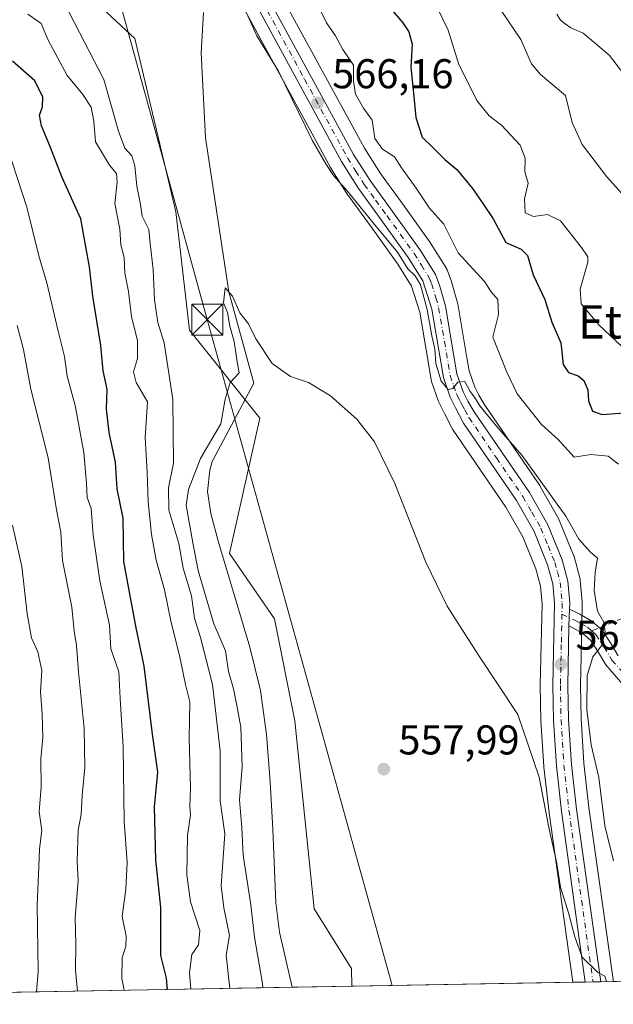
# Model space of a CAD drawing. Units: metres. Extents: x 620646 to 624086, y 4754940 to 4757314.
# Drawn here: x 620851 to 620994, y 4754940 to 4755177 of the extents above; entities that cross this region are included whole.
import ezdxf
from ezdxf.enums import TextEntityAlignment as Align

# ---------------------------------------------------------------- set-up
doc = ezdxf.new("R2010")
doc.units = ezdxf.units.M
doc.header["$MEASUREMENT"] = 0
doc.linetypes.add('DGN Style 3', pattern=[2.307223458686699, 1.648016756204785, -0.6592067024819142])
doc.linetypes.add('DGN Style 4', pattern=[2.6384748266838614, 1.318413404963828, -0.6592067024819142, 0.001648016756204785, -0.6592067024819142])
for name, color, linetype, lineweight in [('Arbolado forestal CxS', 92, 'Continuous', 0), ('Camino Cxs', 7, 'Continuous', 0), ('Camino eje', 30, 'DGN Style 4', 13), ('Carretera de calzada única Cxs', 7, 'Continuous', 13), ('Carretera de calzada única eje', 7, 'DGN Style 4', 0), ('Comarca CxS', 21, 'Continuous', 0), ('Comunidad Autónoma CxS', 142, 'Continuous', 0), ('Corriente natural lineal', 142, 'Continuous', 13), ('Corriente natural lineal oculto', 9, 'DGN Style 4', 13), ('Curva de nivel maestra', 30, 'Continuous', 30), ('Curva de nivel normal', 30, 'Continuous', 0), ('Municipio CxS', 4, 'Continuous', 0), ('Núcleo urbano CxS', 7, 'Continuous', 0), ('Prado CxS', 92, 'Continuous', 0), ('Provincia CxS', 1, 'Continuous', 0), ('Punto de cota en terreno', 7, 'Continuous', 0), ('Rótulo de punto de cota en terreno', 7, 'Continuous', 0), ('Senda', 7, 'DGN Style 3', 0), ('Senda no paivmentada conexión', 7, 'DGN Style 3', 0), ('Suelo desnudo CxS', 253, 'Continuous', 0), ('Tendido', 6, 'Continuous', 0), ('Texto cartográfico', 7, 'Continuous', 0), ('Torre de tendido puntual', 7, 'Continuous', 0)]:
    doc.layers.add(name, color=color, linetype=linetype, lineweight=lineweight)
doc.styles.add('Style-Arial', font='txt')

# ---------------------------------------------------------------- blocks, each defined once
blk = doc.blocks.new('5PATER')
at = {"layer": 'Suelo desnudo CxS', "linetype": 'Continuous', "lineweight": 0}
h = blk.add_hatch(color=51, dxfattribs=at)
edge = h.paths.add_edge_path()
edge.add_ellipse((0, 0), major_axis=(-0.1095731443231308, -0.1110710700762829), ratio=0.9994222409660322, start_angle=0, end_angle=360)
blk = doc.blocks.new('5TTEND')
at = {"layer": 'Corriente natural lineal oculto', "color": 7, "linetype": 'Continuous', "lineweight": 0}
for p, q in [((-0.375, 0.3754), (0.375, -0.3746)), ((0.3720000000000001, 0.3784000000000001), (-0.3720000000000001, -0.3776))]:
    blk.add_line(p, q, dxfattribs=at)
at = {"layer": 'Corriente natural lineal oculto', "color": 7, "linetype": 'Continuous', "lineweight": 0, "flags": 128}
blk.add_lwpolyline([(-0.375, -0.3746), (0.375, -0.3746), (0.375, 0.3754), (-0.375, 0.3754), (-0.3720000000000001, -0.3776)], dxfattribs=at)

msp = doc.modelspace()

# ---------------------------------------------------------------- linework, layer by layer
at = {"layer": 'Arbolado forestal CxS', "color": 92, "linetype": 'Continuous', "lineweight": 0, "extrusion": (0.4558802528953762, 0.008128305139390628, 0.8900040031795412), "elevation": 322208.7575495673, "flags": 128}
msp.add_lwpolyline([(4743119.448530319, -627719.7264330327), (4743119.448530319, -627631.7341937823)], dxfattribs=at)
at = {"layer": 'Arbolado forestal CxS', "color": 92, "linetype": 'Continuous', "lineweight": 0, "extrusion": (-0.06627041903063507, -0.001181498789486158, 0.9978010000105806), "elevation": -46211.03664705381, "flags": 128}
msp.add_lwpolyline([(-4743120.480967915, 704077.8193287359), (-4743120.480967915, 704063.4094568932)], dxfattribs=at)
at = {"layer": 'Arbolado forestal CxS', "color": 92, "linetype": 'Continuous', "lineweight": 0}
for points in [[(620680.164, 4755309.535399999, 571.3555999999953), (620713.5000999998, 4755306.5483, 569.726999999999), (620741.0223000003, 4755292.688100001, 569.2638000000006), (620760.8082999998, 4755282.889900001, 568.3411000000051), (620822.4867000004, 4755267.485300001, 565.5803000000016), (620845.2877000002, 4755261.482899999, 564.7978000000003), (620850.7566999998, 4755232.016100001, 564.1803000000073), (620849.9064999997, 4755215.481899999, 565.501099999994), (620854.2969000004, 4755199.5209, 565.9787999999971), (620862.1818000004, 4755188.254899999, 563.8175999999949), (620879.0773, 4755172.481699999, 562.2844000000041), (620888.9823000003, 4755130.755700001, 561.1875), (620892.2556999996, 4755102.2609, 561.2862000000023), (620909.1508999999, 4755081.117699999, 559.4504000000015), (620901.9013999999, 4755048.528899999, 558.881899999993), (620912.7257000003, 4755032.822899999, 558.8598000000056), (620917.5672000004, 4755008.288899999, 558.4964999999938), (620922.2613000004, 4754963.062700001, 557.8071000000054), (620931.2027000004, 4754948.753900001, 557.6542000000045), (620931.3071, 4754944.472300001, 557.5283999999956)], [(620862.1818000004, 4755188.254899999, 563.8175999999949), (620879.0773, 4755172.481699999, 562.2844000000041), (620888.9823000003, 4755130.755700001, 561.1875), (620892.2556999996, 4755102.2609, 561.2862000000023), (620909.1508999999, 4755081.117699999, 559.4504000000015), (620901.9013999999, 4755048.528899999, 558.881899999993), (620912.7257000003, 4755032.822899999, 558.8598000000056), (620917.5672000004, 4755008.288899999, 558.4964999999938), (620922.2613000004, 4754963.062700001, 557.8071000000054), (620931.2027000004, 4754948.753900001, 557.6542000000045), (620931.3071, 4754944.472200001, 557.5283999999956), (620819.4512999998, 4754942.477700001, 602.5565999999963)], [(621186.7955, 4754949.0277, 610.5397999999988), (620994.1799999997, 4754945.5932, 561.303700000004), (620994.1333, 4754945.939900001, 561.311799999996), (620994.1243000003, 4754945.981500001, 561.3104000000021), (620994.1155000003, 4754946.060900001, 561.3133999999991), (620988.3066999996, 4754987.426100001, 562.6607999999978), (620987.1095000004, 4754998.0919, 562.8819999999978), (620986.4384000005, 4755008.753699999, 563.8684000000068), (620986.2807, 4755016.8267, 563.8559999999999), (620986.5893999999, 4755031.024, 563.3997999999992), (620986.6287000002, 4755032.784800001, 563.4593000000023), (620986.6794999996, 4755035.047900001, 563.5099999999948), (620986.7099000001, 4755036.651500001, 563.5448999999935), (620986.6974999999, 4755036.9549, 563.5494999999937), (620986.2175000003, 4755042.175000001, 563.9771999999939), (620986.1845000006, 4755042.4211, 563.9968999999984), (620986.1266999999, 4755042.6809, 564.0176999999967), (620984.7467, 4755047.800899999, 564.3414000000049), (620984.6690999996, 4755048.0461, 564.3576999999932), (620984.6287000002, 4755048.1513, 564.3628000000026), (620981.1886999998, 4755056.601299999, 564.8337000000029), (620981.0175000001, 4755056.9539, 564.8497000000061), (620980.0433, 4755058.665899999, 564.8916999999929), (620976.6029000003, 4755064.7119, 565.013300000006), (620976.4770999998, 4755064.912699999, 565.0405000000028), (620963.2768999999, 4755084.229499999, 566.2908000000025), (620961.8191999998, 4755086.659499999, 566.4075000000012), (620960.8404999999, 4755088.599300001, 566.4250999999931), (620959.4968999998, 4755092.503500001, 566.3726000000024), (620958.9719000002, 4755095.605699999, 566.1606999999931), (620956.7763, 4755108.580900001, 566.3215999999958), (620956.7105, 4755108.8737, 566.345100000006), (620955.3705000002, 4755113.693800001, 566.6569000000018), (620955.2991000004, 4755113.916099999, 566.6784999999945), (620955.2731, 4755113.985300001, 566.6833999999944), (620954.1831, 4755116.7653, 566.7274000000034), (620953.9880999997, 4755117.170100001, 566.692200000005), (620953.9386999998, 4755117.253000001, 566.6790999999939), (620950.2187000001, 4755123.242900001, 567.0509000000021), (620950.1096999999, 4755123.406199999, 567.0706000000064), (620943.5301999999, 4755132.599300001, 567.6117999999988), (620938.1445000004, 4755139.9553, 567.6276000000071), (620934.3004999999, 4755146.086100001, 567.6668000000063), (620913.7342999997, 4755183.8257, 567.5062999999936)], [(620913.7342999997, 4755183.8257, 567.5062999999936), (620934.3004999999, 4755146.086100001, 567.6668000000063), (620938.1445000004, 4755139.9553, 567.6276000000071), (620943.5301999999, 4755132.599300001, 567.6117999999988), (620950.1096999999, 4755123.406199999, 567.0706000000064), (620950.2187000001, 4755123.242900001, 567.0509000000021), (620953.9386999998, 4755117.253000001, 566.6790999999939), (620953.9880999997, 4755117.170100001, 566.692200000005), (620954.1831, 4755116.7653, 566.7274000000034), (620955.2731, 4755113.985300001, 566.6833999999944), (620955.2991000004, 4755113.916099999, 566.6784999999945), (620955.3705000002, 4755113.693800001, 566.6569000000018), (620956.7105, 4755108.8737, 566.345100000006), (620956.7763, 4755108.580900001, 566.3215999999958), (620958.9719000002, 4755095.605699999, 566.1606999999931), (620959.4968999998, 4755092.503500001, 566.3726000000024), (620960.8404999999, 4755088.599300001, 566.4250999999931), (620961.8191999998, 4755086.659499999, 566.4075000000012), (620963.2768999999, 4755084.229499999, 566.2908000000025), (620976.4770999998, 4755064.912699999, 565.0405000000028), (620976.6029000003, 4755064.7119, 565.013300000006), (620980.0433, 4755058.665899999, 564.8916999999929), (620981.0175000001, 4755056.9539, 564.8497000000061), (620981.1886999998, 4755056.601299999, 564.8337000000029), (620984.6287000002, 4755048.1513, 564.3628000000026), (620984.6690999996, 4755048.0461, 564.3576999999932), (620984.7467, 4755047.800899999, 564.3414000000049), (620986.1266999999, 4755042.6809, 564.0176999999967), (620986.1845000006, 4755042.4211, 563.9968999999984), (620986.2175000003, 4755042.175000001, 563.9771999999939), (620986.6974999999, 4755036.9549, 563.5494999999937), (620986.7099000001, 4755036.651500001, 563.5448999999935), (620986.6794999996, 4755035.047900001, 563.5099999999948), (620986.6287000002, 4755032.784800001, 563.4593000000023), (620986.5893999999, 4755031.024, 563.3997999999992), (620986.2807, 4755016.8267, 563.8559999999999), (620986.4384000005, 4755008.753699999, 563.8684000000068), (620987.1095000004, 4754998.0919, 562.8819999999978), (620988.3066999996, 4754987.426100001, 562.6607999999978), (620994.1155000003, 4754946.060900001, 561.3133999999991), (620994.1243000003, 4754945.981500001, 561.3104000000021), (620994.1333, 4754945.939900001, 561.311799999996), (620994.1799999997, 4754945.593400001, 561.303700000004)]]:
    msp.add_polyline3d(points, dxfattribs=at)
at = {"layer": 'Camino Cxs', "color": 7, "linetype": 'Continuous', "lineweight": 0, "extrusion": (-0.01901790778637786, -0.5851663938562865, 0.810690206357927), "elevation": -2793835.181012536, "flags": 128}
msp.add_lwpolyline([(466198.8621922358, 3869512.076258903), (466198.8621922358, 3869507.139586533)], dxfattribs=at)
at = {"layer": 'Camino Cxs', "color": 7, "linetype": 'Continuous', "lineweight": 0}
for points in [[(620997.5401, 4755015.880100001, 573.7453999999998), (620992.3601000002, 4755021.8101, 568.4241000000038), (620990.3800999997, 4755025.130100001, 568.3559999999999), (620988.7100999998, 4755027.690099999, 567.1208000000044), (620986.8701, 4755029.300100001, 567.4410000000062), (620984.4200999998, 4755030.700099999, 566.7526000000071), (620983.5201000003, 4755031.130100001, 566.2402000000002), (620983.6501000002, 4755035.130100001, 569.1304999999993), (620986.1300999997, 4755033.960100001, 571.210500000001), (620989.0201000003, 4755032.300100001, 571.9550000000017), (620990.8501000004, 4755030.690099999, 571.4121000000014), (620991.5000999998, 4755030.120100001, 571.3647000000057), (620993.4901000002, 4755027.0701, 571.0446999999986), (620995.3400999998, 4755023.970100001, 572.6539000000049)], [(620983.6501000002, 4755035.130100001, 569.1304999999993), (620986.1300999997, 4755033.960100001, 571.210500000001), (620989.0201000003, 4755032.300100001, 571.9550000000017), (620990.8501000004, 4755030.690099999, 571.4121000000014), (620991.5000999998, 4755030.120100001, 571.3647000000057), (620993.4901000002, 4755027.0701, 571.0446999999986), (620995.3400999998, 4755023.970100001, 572.6539000000049)], [(620997.5401, 4755015.880100001, 573.7453999999998), (620992.3601000002, 4755021.8101, 568.4241000000038), (620990.3800999997, 4755025.130100001, 568.3559999999999), (620988.7100999998, 4755027.690099999, 567.1208000000044), (620986.8701, 4755029.300100001, 567.4410000000062), (620984.4200999998, 4755030.700099999, 566.7526000000071), (620983.5201000003, 4755031.130100001, 566.2402000000002)]]:
    msp.add_polyline3d(points, dxfattribs=at)
at = {"layer": 'Camino eje', "color": 30, "linetype": 'DGN Style 4', "lineweight": 13}
for points in [[(620981.8164999997, 4755033.9661, 566.4839999999967), (620985.0500999996, 4755032.4375, 568.8018000000011), (620986.5000999998, 4755031.630100001, 569.5632000000041), (620987.9451000001, 4755030.800100001, 569.8657999999997), (620988.9473000001, 4755029.9187, 569.5510000000068)], [(620988.9473000001, 4755029.9187, 569.5510000000068), (620989.9424999999, 4755029.047499999, 569.4196999999986), (620991.1001000004, 4755027.380100001, 569.0543999999937), (620991.9351000005, 4755026.100099999, 569.404999999999), (620993.8501000004, 4755022.890100001, 570.4695999999967), (620998.9401000004, 4755017.065099999, 575.4223999999958)]]:
    msp.add_polyline3d(points, dxfattribs=at)
at = {"layer": 'Carretera de calzada única Cxs', "color": 7, "linetype": 'Continuous', "lineweight": 13, "extrusion": (-0.01901790778637786, -0.5851663938562865, 0.810690206357927), "elevation": -2793835.181012536, "flags": 128}
msp.add_lwpolyline([(466198.8621922358, 3869512.076258903), (466198.8621922358, 3869507.139586533)], dxfattribs=at)
at = {"layer": 'Carretera de calzada única Cxs', "color": 7, "linetype": 'Continuous', "lineweight": 13, "extrusion": (-0.7106714574952694, -0.01266463772017408, 0.7034100414786287), "elevation": -501143.4610725469, "flags": 128}
msp.add_lwpolyline([(-4743125.972274739, 496738.0240225755), (-4743125.972274739, 496732.7340913992)], dxfattribs=at)
at = {"layer": 'Carretera de calzada única Cxs', "color": 7, "linetype": 'Continuous', "lineweight": 13}
for points in [[(620911.1001000004, 4755182.390100001, 571.6349000000046), (620931.7100999998, 4755144.5701, 574.261599999998), (620935.6601, 4755138.270099999, 572.5066999999982), (620941.1001000004, 4755130.840100001, 570.0080000000017), (620947.6700999998, 4755121.6601, 573.7189000000071), (620951.3901000004, 4755115.670100001, 573.3016999999963), (620952.4801000003, 4755112.890100001, 573.7063999999956), (620953.8201000001, 4755108.0701, 569.414300000004), (620956.5800999999, 4755091.7601, 569.1958000000013), (620958.0701000001, 4755087.4301, 567.443299999999), (620959.1901000004, 4755085.210100001, 568.587400000004), (620960.7500999998, 4755082.610099999, 569.3613000000041), (620974.0000999998, 4755063.220100001, 567.6441999999952), (620978.4101, 4755055.470100001, 569.1416999999929), (620981.8501000004, 4755047.020099999, 568.0905000000057), (620983.2301000003, 4755041.9001, 568.6628000000055), (620983.7100999998, 4755036.6801, 570.2804000000033), (620983.6501000002, 4755035.130100001, 569.1304999999993), (620983.5201000003, 4755031.130100001, 566.2402000000002), (620983.2801000001, 4755016.8301, 566.068299999999), (620983.4401000004, 4755008.630100001, 564.3043999999937), (620984.1201, 4754997.8301, 566.130999999994), (620985.3300999999, 4754987.050100001, 564.9717999999993), (620991.1601, 4754945.5394, 564.2434000000068), (620987.4397, 4754945.473099999, 560.4833000000071), (620981.7100999998, 4754986.590100001, 561.4904999999999), (620980.4801000003, 4754997.5101, 562.8825999999972), (620979.7801000001, 4755008.4801, 562.7229999999981), (620979.6201, 4755016.800100001, 564.0642999999982), (620980.0500999996, 4755036.5801, 565.9502000000066), (620979.6201, 4755041.2601, 565.5550999999978), (620978.3701, 4755045.850099999, 564.8794000000053), (620975.1201, 4755053.860099999, 566.8274999999994), (620970.8901000004, 4755061.270099999, 566.3129999999946), (620958.1700999998, 4755079.880100001, 568.6959000000061), (620956.2301000003, 4755083.590100001, 567.6604999999981), (620954.9600999998, 4755086.130100001, 568.0813999999956), (620953.3201000001, 4755090.9301, 567.5500999999931), (620950.5301000001, 4755107.340100001, 566.0650000000023), (620948.3701, 4755114.1501, 567.2388000000064), (620944.8701, 4755119.790100001, 568.5757000000012), (620938.3701, 4755128.860099999, 568.9112000000023), (620932.8701, 4755136.390100001, 570.0194999999949), (620928.8000999996, 4755142.860099999, 570.7636999999959), (620908.1700999998, 4755180.7401, 568.5764999999956)], [(620987.4397, 4754945.473099999, 560.4833000000071), (620981.7100999998, 4754986.590100001, 561.4904999999999), (620980.4801000003, 4754997.5101, 562.8825999999972), (620979.7801000001, 4755008.4801, 562.7229999999981), (620979.6201, 4755016.800100001, 564.0642999999982), (620980.0500999996, 4755036.5801, 565.9502000000066), (620979.6201, 4755041.2601, 565.5550999999978), (620978.3701, 4755045.850099999, 564.8794000000053), (620975.1201, 4755053.860099999, 566.8274999999994), (620970.8901000004, 4755061.270099999, 566.3129999999946), (620958.1700999998, 4755079.880100001, 568.6959000000061), (620956.2301000003, 4755083.590100001, 567.6604999999981), (620954.9600999998, 4755086.130100001, 568.0813999999956), (620953.3201000001, 4755090.9301, 567.5500999999931), (620950.5301000001, 4755107.340100001, 566.0650000000023), (620948.3701, 4755114.1501, 567.2388000000064), (620944.8701, 4755119.790100001, 568.5757000000012), (620938.3701, 4755128.860099999, 568.9112000000023), (620932.8701, 4755136.390100001, 570.0194999999949), (620928.8000999996, 4755142.860099999, 570.7636999999959), (620908.1700999998, 4755180.7401, 568.5764999999956)], [(620911.1001000004, 4755182.390100001, 571.6349000000046), (620931.7100999998, 4755144.5701, 574.261599999998), (620935.6601, 4755138.270099999, 572.5066999999982), (620941.1001000004, 4755130.840100001, 570.0080000000017), (620947.6700999998, 4755121.6601, 573.7189000000071), (620951.3901000004, 4755115.670100001, 573.3016999999963), (620952.4801000003, 4755112.890100001, 573.7063999999956), (620953.8201000001, 4755108.0701, 569.414300000004), (620956.5800999999, 4755091.7601, 569.1958000000013), (620958.0701000001, 4755087.4301, 567.443299999999), (620959.1901000004, 4755085.210100001, 568.587400000004), (620960.7500999998, 4755082.610099999, 569.3613000000041), (620974.0000999998, 4755063.220100001, 567.6441999999952), (620978.4101, 4755055.470100001, 569.1416999999929), (620981.8501000004, 4755047.020099999, 568.0905000000057), (620983.2301000003, 4755041.9001, 568.6628000000055), (620983.7100999998, 4755036.6801, 570.2804000000033), (620983.6501000002, 4755035.130100001, 569.1304999999993)], [(620983.5201000003, 4755031.130100001, 566.2402000000002), (620983.2801000001, 4755016.8301, 566.068299999999), (620983.4401000004, 4755008.630100001, 564.3043999999937), (620984.1201, 4754997.8301, 566.130999999994), (620985.3300999999, 4754987.050100001, 564.9717999999993), (620991.1601, 4754945.5394, 564.2433000000019)]]:
    msp.add_polyline3d(points, dxfattribs=at)
at = {"layer": 'Carretera de calzada única eje', "color": 7, "linetype": 'DGN Style 4', "lineweight": 0}
for points in [[(620909.6401000004, 4755181.5601, 569.758600000001), (620919.9401000004, 4755162.6501, 568.3919000000024), (620930.2600999996, 4755143.720100001, 572.1392000000051), (620932.2301000003, 4755140.5701, 571.6505999999936), (620934.2600999996, 4755137.3301, 570.8016000000061), (620937.0100999996, 4755133.5701, 569.4615000000049), (620939.7301000003, 4755129.840100001, 569.1236000000063), (620942.9801000003, 4755125.3101, 568.0804000000062), (620946.2801000001, 4755120.720100001, 570.7529999999971), (620948.0100999996, 4755117.9001, 568.0950000000012), (620949.8701, 4755114.9101, 570.1662999999971), (620950.4200999998, 4755113.5101, 570.5565999999963), (620951.5100999996, 4755110.100099999, 569.2367999999988), (620952.1700999998, 4755107.690099999, 566.8086999999941), (620953.5701000001, 4755099.550100001, 569.1111999999994), (620954.9401000004, 4755091.340100001, 568.2082999999984), (620955.7801000001, 4755088.940099999, 567.8242000000029), (620956.5100999996, 4755086.770099999, 567.1100000000006), (620957.1601, 4755085.5101, 566.8050999999978), (620957.7100999998, 4755084.4001, 566.7954000000027), (620958.4801000003, 4755083.090100001, 567.4566999999952), (620959.4600999998, 4755081.2501, 568.431500000006), (620966.0800999999, 4755071.550100001, 566.931899999996), (620972.4401000004, 4755062.2501, 565.436799999996), (620974.5500999996, 4755058.540100001, 567.1042000000016), (620976.7600999996, 4755054.670100001, 566.8518999999942), (620978.4801000003, 4755050.440099999, 566.2559000000037), (620980.1001000004, 4755046.4301, 566.4282999999997), (620980.7301000003, 4755044.140100001, 566.5705000000017), (620981.4200999998, 4755041.5801, 566.9689999999973), (620981.6601, 4755038.970100001, 567.835699999996), (620981.8701, 4755036.630100001, 567.9965999999986), (620981.8164999997, 4755033.9661, 566.4839999999967)], [(620981.8164999997, 4755033.9661, 566.4839999999967), (620981.6700999998, 4755026.690099999, 563.4695999999967), (620981.4600999998, 4755016.8101, 564.8288999999932), (620981.6001000004, 4755008.550100001, 563.1627000000008), (620981.9600999998, 4755003.1501, 563.9128999999957), (620982.3000999996, 4754997.670100001, 563.8313000000053), (620982.9200999998, 4754992.210100001, 562.7397000000057), (620983.5100999996, 4754986.8201, 562.792100000006), (620989.2991000004, 4754945.506200001, 562.3249999999971)]]:
    msp.add_polyline3d(points, dxfattribs=at)
at = {"layer": 'Comarca CxS', "color": 21, "linetype": 'Continuous', "lineweight": 0, "flags": 128}
msp.add_lwpolyline([(621400.682654884, 4754952.841410127), (620686.660000921, 4754940.109982421), (620645.9800009206, 4757253.569982397), (621488.8562333954, 4757268.594195873), (621611.8319621618, 4757270.786230159), (621978.3712995453, 4757277.319769772), (622969.1976742158, 4757294.981184812), (624044.5900009458, 4757314.149982397), (624086.4400009472, 4755000.729982422), (623888.0127272632, 4754997.19191192), (622900.3014064943, 4754979.58046051), (622835.4637907288, 4754978.424369157), (621597.686614801, 4754956.354102138)], close=True, dxfattribs=at)
at = {"layer": 'Comunidad Autónoma CxS', "color": 142, "linetype": 'Continuous', "lineweight": 0, "flags": 128}
msp.add_lwpolyline([(621400.682654884, 4754952.841410127), (620686.660000921, 4754940.109982421), (620645.9800009206, 4757253.569982397), (621488.8562333954, 4757268.594195873), (621611.8319621618, 4757270.786230159), (621978.3712995453, 4757277.319769772), (622969.1976742158, 4757294.981184812), (624044.5900009458, 4757314.149982397), (624086.4400009472, 4755000.729982422), (623888.0127272632, 4754997.19191192), (622900.3014064943, 4754979.58046051), (622835.4637907288, 4754978.424369157), (621597.686614801, 4754956.354102138)], close=True, dxfattribs=at)
at = {"layer": 'Corriente natural lineal', "color": 142, "linetype": 'Continuous', "lineweight": 13}
msp.add_polyline3d([(620895.5701000001, 4755178.720100001, 561.9563999999956), (620895.0601000005, 4755169.0001, 561.7357000000047), (620896.0950999996, 4755148.530099999, 561.7403999999951), (620901.6849999996, 4755111.484999999, 560.5212999999932), (620907.7273000004, 4755089.549100001, 559.999800000005), (620897.7150999998, 4755070.725099999, 559.9440000000031), (620897.1001000004, 4755068.640100001, 560.0673999999999), (620896.5701000001, 4755063.440099999, 559.3521000000037), (620897.3601000002, 4755058.210100001, 558.317200000005), (620899.1801000005, 4755051.3101, 558.5106999999989), (620906.7701000003, 4755026.020099999, 558.0084000000061), (620909.2801000001, 4755015.610099999, 558.3772999999928), (620910.8000999996, 4755005.030099999, 558.6345000000001), (620911.6401000004, 4754993.640100001, 557.3493000000017), (620912.2701000003, 4754982.2401, 557.2176999999938), (620912.9700999996, 4754964.520099999, 557.5148000000045), (620913.9001000002, 4754957.470100001, 557.5129000000015), (620916.9301000005, 4754944.220100001, 556.5739999999934), (620916.9310999997, 4754944.2158, 556.5733000000037)], dxfattribs=at)
at = {"layer": 'Curva de nivel maestra', "color": 30, "linetype": 'Continuous', "lineweight": 30, "elevation": 575, "flags": 128}
for points in [[(620935.6600000003, 4755185.4901), (620943.5199999996, 4755176.220100001), (620945.0300000003, 4755174.040100001), (620945.7599999999, 4755171.0601), (620945.4400000004, 4755165.540100001), (620946.1900000004, 4755158.4801), (620946.6600000003, 4755153.460100001), (620948.2400000002, 4755148.690099999), (620950.9400000004, 4755146.0701), (620953.6799999997, 4755143.370100001), (620956.5599999996, 4755140.920100001), (620960.3099999996, 4755136.340100001), (620962.9299999997, 4755132.530099999), (620965.2999999998, 4755129.0601), (620968.3499999996, 4755123.340100001), (620972, 4755121.800100001), (620973.5300000003, 4755120.220100001), (620974.8700000001, 4755115.5701), (620977.7000000002, 4755109.670100001), (620979.4000000004, 4755104.190099999), (620981.5700000003, 4755099.200099999), (620982.0999999996, 4755094.050100001), (620983.4199999999, 4755092.100099999), (620985.7000000002, 4755091.3101), (620987.1299999999, 4755090.200099999), (620988.0899999999, 4755087.960100001), (620988.1799999997, 4755085.2501), (620989.1900000004, 4755082.8201), (620991.54, 4755082.0001), (620996.8700000001, 4755082.4301)], [(620886.9234999996, 4754943.681), (620886.7100000001, 4754946.4001), (620885.3799999999, 4754951.870100001), (620885.3600000005, 4754963.390100001), (620884.1299999999, 4754974.8301), (620883.8499999996, 4754987.5801), (620884.6399999997, 4754995.9301), (620883.3099999996, 4755005.110099999), (620881.3600000005, 4755021.460100001), (620879.4400000004, 4755030.690099999), (620877.8300000001, 4755039.2401), (620876.4600000001, 4755046.610099999), (620876.2999999998, 4755057.040100001), (620874.8700000001, 4755064.100099999), (620874.4600000001, 4755070.540100001), (620872.9100000003, 4755077.630100001), (620872.25, 4755083.280099999), (620872.4100000003, 4755088.100099999), (620871.5, 4755092.530099999), (620870.9199999999, 4755098.630100001), (620868.9900000002, 4755110.4301), (620868.1799999997, 4755117.4801), (620867.3399999999, 4755122.300100001), (620866.0899999999, 4755129.050100001), (620861.5700000003, 4755139.1801), (620858.8200000003, 4755146.2501), (620856.6100000005, 4755151.4001), (620856.1399999997, 4755154.020099999), (620856.9199999999, 4755156.020099999), (620856.9800000006, 4755158.350099999), (620855.0300000003, 4755162.2301), (620849.6799999997, 4755167.030099999)]]:
    msp.add_lwpolyline(points, dxfattribs=at)
at = {"layer": 'Curva de nivel normal', "color": 30, "linetype": 'Continuous', "lineweight": 0, "flags": 128}
for points, elevation in [([(620997.6600000003, 4755097.02), (620990.6600000003, 4755103.529999999), (620986.4299999997, 4755108.619999999), (620986.1799999997, 4755112.180000001), (620988.0199999996, 4755118.630000001), (620988.0599999996, 4755119.91), (620986.5199999996, 4755122.189999999), (620981.5, 4755128.58), (620978.3399999999, 4755130.109999999), (620974.9900000002, 4755129.59), (620972.9500000002, 4755130.52), (620972.79, 4755133.880000001), (620973.6900000004, 4755137.65), (620972.9299999997, 4755140.350000001), (620972.9400000004, 4755143.689999999), (620971.7800000003, 4755146.76), (620967.2800000003, 4755151.600000001), (620964.3200000003, 4755153.869999999), (620961.3600000005, 4755157.52), (620956.9400000004, 4755166.41), (620954.4299999997, 4755174.460000001), (620949.2400000002, 4755185.26)], 580), ([(620862.2199999997, 4755180.74), (620871.5999999996, 4755162.58), (620875.1699999999, 4755150.189999999), (620876.6500000004, 4755146.039999999), (620878.3799999999, 4755144.199999999), (620879.1200000001, 4755141.84), (620879.5800000001, 4755136.939999999), (620880.4299999997, 4755132.5), (620880.8399999999, 4755129.74), (620882.4299999997, 4755126.51), (620882.75, 4755123.109999999), (620883.5199999996, 4755116.880000001), (620883.8300000001, 4755109.560000001), (620884.6200000001, 4755104.140000001), (620886.1299999999, 4755099.199999999), (620888.2599999999, 4755085.619999999), (620888.4199999999, 4755070.27), (620887.1900000004, 4755064.350000001), (620887.2400000002, 4755059.02), (620889.6500000004, 4755050.939999999), (620890.7300000006, 4755045.050000001), (620892.7199999997, 4755038.369999999), (620893.4400000004, 4755033.039999999), (620894.9100000003, 4755028.390000001), (620897.7400000002, 4755017.01), (620899.5899999999, 4755001.08), (620899.5999999996, 4754989.039999999), (620900.75, 4754981.109999999), (620899.8600000005, 4754968.619999999), (620900.4600000001, 4754963.350000001), (620901.8899999997, 4754956.66), (620901.0700000003, 4754951.91), (620901.9309, 4754943.9484)], 565), ([(620853.3200000003, 4755178.34), (620856.54, 4755176.02), (620858.2599999999, 4755172.07), (620862.8499999996, 4755163.539999999), (620866.6200000001, 4755158.980000001), (620868.5800000001, 4755155.91), (620869.2000000002, 4755152.560000001), (620869.5999999996, 4755147.619999999), (620872.9699999997, 4755141.99), (620874.6500000004, 4755140.01), (620874.8600000005, 4755137.890000001), (620874.25, 4755132.720000001), (620875.5099999999, 4755126.619999999), (620875.7300000006, 4755122.83), (620876.54, 4755119.800000001), (620876.6600000003, 4755116.02), (620877.5800000001, 4755111.58), (620878.3200000003, 4755105.5), (620879.7699999996, 4755099.800000001), (620879.7100000001, 4755095.430000001), (620878.7800000003, 4755092.230000001), (620879.4299999997, 4755089.699999999), (620882.1399999997, 4755085.07), (620881.5700000003, 4755076.49), (620882.0599999996, 4755068.09), (620882.3099999996, 4755061.01), (620883.1399999997, 4755053.16), (620884.2599999999, 4755046.949999999), (620886.2599999999, 4755039.789999999), (620887.8499999996, 4755031.99), (620889.8700000001, 4755024.02), (620891.29, 4755017.02), (620892.3300000001, 4755012.890000001), (620892.1399999997, 4755004.16), (620892.4800000006, 4754992.17), (620892.3600000005, 4754987.710000001), (620892.4500000002, 4754985.609999999), (620891.7400000002, 4754980.689999999), (620891.5599999996, 4754971.25), (620892.5199999996, 4754964.75), (620894.75, 4754957.84), (620894.4400000004, 4754954.4), (620892.79, 4754952.08), (620892.2300000006, 4754947.689999999), (620892.5815000003, 4754943.7818)], 570), ([(620994.2000000002, 4754974.630000001), (620992.1600000003, 4754983.02), (620990.7100000001, 4754994.689999999), (620988.8600000005, 4755002.529999999), (620987.8399999999, 4755011.050000001), (620987.8799999999, 4755019.189999999), (620989.25, 4755023.689999999), (620991.3099999996, 4755026.350000001), (620992.2199999997, 4755029.689999999), (620991.9299999997, 4755032.02), (620990.4000000004, 4755034.689999999), (620989.5599999996, 4755039.689999999), (620989.8200000003, 4755044.02), (620990.3799999999, 4755047.460000001), (620988.5999999996, 4755048.99), (620985.8499999996, 4755052.01), (620982.7400000002, 4755057.560000001), (620972.1799999997, 4755072.210000001), (620966.1200000001, 4755079.15), (620962.0899999999, 4755084.119999999), (620960.8200000003, 4755086.180000001), (620959.7300000006, 4755087.52), (620958.5, 4755089.92), (620956.8099999996, 4755089.779999999), (620955.5899999999, 4755088.279999999), (620954.4800000006, 4755087.980000001), (620952.7400000002, 4755090), (620951.4600000001, 4755094.27), (620951.2199999997, 4755097.77), (620950.5499999998, 4755100.92), (620949.4100000003, 4755107.289999999), (620947.8399999999, 4755113.16), (620946.5, 4755115.390000001), (620944.7400000002, 4755117.01), (620942.2800000003, 4755121.050000001), (620936.3799999999, 4755128.07), (620930.2000000002, 4755135.779999999), (620926.8799999999, 4755139.470000001), (620925.0599999996, 4755142.310000001), (620921.7599999999, 4755148.02), (620913.6200000001, 4755164.58), (620908.4500000002, 4755173.09), (620906.29, 4755177.9)], 565), ([(620995.4500000002, 4755070.060000001), (620992.9299999997, 4755071.939999999), (620988.79, 4755072.350000001), (620984.7300000006, 4755071.720000001), (620980.8899999997, 4755075.949999999), (620976.9000000004, 4755079.600000001), (620971.0899999999, 4755086.960000001), (620968.54, 4755092.199999999), (620965.2300000006, 4755100.59), (620966.54, 4755106.060000001), (620966.4000000004, 4755109.630000001), (620964.79, 4755111.5), (620963.2300000006, 4755113.980000001), (620956.8700000001, 4755120.9), (620953.4500000002, 4755127.810000001), (620949.9800000006, 4755131.67), (620946.79, 4755136.480000001), (620943.25, 4755141.369999999), (620941.54, 4755143.960000001), (620938.6699999999, 4755145.789999999), (620936.8300000001, 4755148.41), (620936.2000000002, 4755152.779999999), (620934.1299999999, 4755155.710000001), (620932.1299999999, 4755159.02), (620931.7100000001, 4755162.210000001), (620931.6699999999, 4755166.01), (620929.0999999996, 4755169.82), (620927.3799999999, 4755173.08), (620925.1900000004, 4755176.220000001), (620923.5499999998, 4755179.689999999)], 570), ([(620967.1799999997, 4755179.199999999), (620971.9400000004, 4755172.220000001), (620974.54, 4755166.369999999), (620976.6500000004, 4755163.779999999), (620982.6600000003, 4755158.720000001), (620984.2800000003, 4755152.26), (620986.7000000002, 4755146.91), (620992.6500000004, 4755139.16), (620997.6200000001, 4755133.65)], 585), ([(620980.5599999996, 4755178.27), (620981.5, 4755176.859999999), (620982.6299999999, 4755175.99), (620983.9500000002, 4755174.980000001), (620986.9699999997, 4755173.720000001), (620990.3700000001, 4755170.869999999), (620993.2999999998, 4755168.350000001), (620997.4900000002, 4755162.850000001)], 590), ([(620847.4100000003, 4755149.32), (620853.1500000004, 4755131.9), (620856.0199999996, 4755120.130000001), (620857.9000000004, 4755113.689999999), (620860.6500000004, 4755102.02), (620862.1600000003, 4755095.960000001), (620862.7800000003, 4755091.189999999), (620864.7300000006, 4755084.180000001), (620866.8600000005, 4755072.82), (620867.4600000001, 4755065.390000001), (620867.5899999999, 4755062.02), (620868.5499999998, 4755059.350000001), (620869.0300000003, 4755053.02), (620870.7100000001, 4755042.02), (620872.9900000002, 4755031.34), (620873.3399999999, 4755025.630000001), (620875.2800000003, 4755020.09), (620875.54, 4755013.680000001), (620876.3200000003, 4755002.02), (620876.5499999998, 4754984.100000001), (620877.2400000002, 4754974.289999999), (620876.9299999997, 4754967.82), (620876.0599999996, 4754961.230000001), (620876.9699999997, 4754956.49), (620876.9000000004, 4754954.02), (620876.0199999996, 4754951.350000001), (620875.9900000002, 4754946.34), (620876.5266000004, 4754943.4955)], 580), ([(620909.8474000003, 4754944.089600001), (620909.7599999999, 4754945.08), (620907.8399999999, 4754956.279999999), (620906.9900000002, 4754964.01), (620905.1699999999, 4754975.99), (620904.79, 4754982.550000001), (620904.2999999998, 4754989.26), (620904.8700000001, 4754997.230000001), (620904.5700000003, 4755006.800000001), (620903.5899999999, 4755012.029999999), (620902.8600000005, 4755016.02), (620901.6399999997, 4755020.17), (620900.9100000003, 4755025.16), (620898.1200000001, 4755031.619999999), (620895.8700000001, 4755039.220000001), (620894.3600000005, 4755044.5), (620893.0599999996, 4755051.16), (620891.4299999997, 4755060.17), (620892.0199999996, 4755063.92), (620894.9199999999, 4755071.449999999), (620899.7400000002, 4755079.730000001), (620900.79, 4755085.689999999), (620902.0499999998, 4755089.689999999), (620904.2199999997, 4755092.02), (620903.6900000004, 4755094.689999999), (620902.9699999997, 4755099.539999999), (620901.9699999997, 4755103.25), (620901.4000000004, 4755106.52), (620900.4199999999, 4755108.850000001), (620900.8099999996, 4755112.470000001), (620902.5599999996, 4755110.5), (620904.3399999999, 4755106.470000001), (620906.4000000004, 4755103.84), (620908.1699999999, 4755100.199999999), (620912.0999999996, 4755094.26), (620916.5700000003, 4755091.109999999), (620920.8499999996, 4755089.67), (620926.1500000004, 4755086.51), (620932.4800000006, 4755080.84), (620936.7599999999, 4755075.460000001), (620941.6699999999, 4755065.359999999), (620949.0800000001, 4755046.439999999), (620954.1799999997, 4755035.880000001), (620961.7400000002, 4755024.140000001), (620971.25, 4755009.789999999), (620976.3499999996, 4754994.75), (620978.6399999997, 4754982.630000001), (620980.5099999999, 4754974.4), (620981.4600000001, 4754968.289999999), (620983.4000000004, 4754962.119999999), (620984.9600000001, 4754956.33), (620986.6900000004, 4754951.480000001), (620990.4199999999, 4754947.779999999), (620992.1200000001, 4754946.91), (620992.5098000001, 4754945.5635)], 560), ([(620865.2829, 4754943.295), (620864.8200000003, 4754948.34), (620864.9199999999, 4754954.66), (620864.7699999996, 4754960.960000001), (620865.4600000001, 4754969.859999999), (620865.2300000006, 4754974.449999999), (620865.4299999997, 4754981.99), (620866.2000000002, 4754985.810000001), (620866.4199999999, 4754990.33), (620867.0800000001, 4754996.980000001), (620866.8799999999, 4755006.470000001), (620865.5099999999, 4755020.09), (620865.04, 4755026.4), (620864.4900000002, 4755029.859999999), (620863.9199999999, 4755035.680000001), (620861.6799999997, 4755046.890000001), (620861.3099999996, 4755053.65), (620860.2300000006, 4755059.09), (620858.2800000003, 4755071.539999999), (620854.0899999999, 4755088.08), (620852.3399999999, 4755097.600000001), (620850.75, 4755103.430000001)], 585), ([(620855.4101, 4754943.119000001), (620855.8799999999, 4754947.99), (620855.5700000003, 4754964.02), (620856.04, 4754973.220000001), (620856.1699999999, 4754977.51), (620856.6900000004, 4754981.890000001), (620856.1100000005, 4754986.390000001), (620856.5800000001, 4754992.439999999), (620856.5199999996, 4754999.130000001), (620856.9500000002, 4755004.289999999), (620856.8399999999, 4755009.92), (620856.3700000001, 4755015.350000001), (620856.7400000002, 4755020.439999999), (620855.7599999999, 4755024.880000001), (620854.2400000002, 4755028.300000001), (620853.1799999997, 4755034.02), (620851.9199999999, 4755045.439999999), (620849.6900000004, 4755055.350000001)], 590)]:
    msp.add_lwpolyline(points, dxfattribs=dict(at, elevation=elevation))
at = {"layer": 'Municipio CxS', "color": 4, "linetype": 'Continuous', "lineweight": 0, "flags": 128}
msp.add_lwpolyline([(621400.682654884, 4754952.841410127), (620686.660000921, 4754940.109982421), (620645.9800009206, 4757253.569982397), (621488.8562333954, 4757268.594195873), (621611.8319621618, 4757270.786230159), (621978.3712995453, 4757277.319769772), (622969.1976742158, 4757294.981184812), (624044.5900009458, 4757314.149982397), (624086.4400009472, 4755000.729982422), (623888.0127272632, 4754997.19191192), (622900.3014064943, 4754979.58046051), (622835.4637907288, 4754978.424369157), (621597.686614801, 4754956.354102138)], close=True, dxfattribs=at)
at = {"layer": 'Núcleo urbano CxS', "color": 7, "linetype": 'Continuous', "lineweight": 0, "extrusion": (-0.2783410802995551, -0.004965276925068037, 0.9604694628371763), "elevation": -195918.353990269, "flags": 128}
msp.add_lwpolyline([(-4743113.163682669, 677956.9903479374), (-4743113.16368267, 677953.8439900002)], dxfattribs=at)
at = {"layer": 'Núcleo urbano CxS', "color": 7, "linetype": 'Continuous', "lineweight": 0, "extrusion": (-0.09489284968886626, -0.001689229573438787, 0.9954860589588257), "elevation": -66402.28137357932, "flags": 128}
msp.add_lwpolyline([(-4743139.530723688, 702390.8592185847), (-4743139.530723688, 702388.9910913777)], dxfattribs=at)
at = {"layer": 'Núcleo urbano CxS', "color": 7, "linetype": 'Continuous', "lineweight": 0, "extrusion": (-0.08892460873565197, -0.001586403515736012, 0.9960370963398385), "elevation": -62206.82678879003, "flags": 128}
msp.add_lwpolyline([(-4743112.423671293, 702959.6463206292), (-4743112.423671292, 702957.7776190268)], dxfattribs=at)
at = {"layer": 'Núcleo urbano CxS', "color": 7, "linetype": 'Continuous', "lineweight": 0, "extrusion": (-0.383071052894238, -0.006824471885712276, 0.9236936694694736), "elevation": -269816.4142183389, "flags": 128}
msp.add_lwpolyline([(-4743129.855528045, 651966.223944677), (-4743129.855528045, 651962.9540519742)], dxfattribs=at)
at = {"layer": 'Núcleo urbano CxS', "color": 7, "linetype": 'Continuous', "lineweight": 0}
for points in [[(620913.7342999997, 4755183.8257, 567.5062999999936), (620934.3004999999, 4755146.086100001, 567.6668000000063), (620938.1445000004, 4755139.9553, 567.6276000000071), (620943.5301999999, 4755132.599300001, 567.6117999999988), (620950.1096999999, 4755123.406199999, 567.0706000000064), (620950.2187000001, 4755123.242900001, 567.0509000000021), (620953.9386999998, 4755117.253000001, 566.6790999999939), (620953.9880999997, 4755117.170100001, 566.692200000005), (620954.1831, 4755116.7653, 566.7274000000034), (620955.2731, 4755113.985300001, 566.6833999999944), (620955.2991000004, 4755113.916099999, 566.6784999999945), (620955.3705000002, 4755113.693800001, 566.6569000000018), (620956.7105, 4755108.8737, 566.345100000006), (620956.7763, 4755108.580900001, 566.3215999999958), (620958.9719000002, 4755095.605699999, 566.1606999999931), (620959.4968999998, 4755092.503500001, 566.3726000000024), (620960.8404999999, 4755088.599300001, 566.4250999999931), (620961.8191999998, 4755086.659499999, 566.4075000000012), (620963.2768999999, 4755084.229499999, 566.2908000000025), (620976.4770999998, 4755064.912699999, 565.0405000000028), (620976.6029000003, 4755064.7119, 565.013300000006), (620980.0433, 4755058.665899999, 564.8916999999929), (620981.0175000001, 4755056.9539, 564.8497000000061), (620981.1886999998, 4755056.601299999, 564.8337000000029), (620984.6287000002, 4755048.1513, 564.3628000000026), (620984.6690999996, 4755048.0461, 564.3576999999932), (620984.7467, 4755047.800899999, 564.3414000000049), (620986.1266999999, 4755042.6809, 564.0176999999967), (620986.1845000006, 4755042.4211, 563.9968999999984), (620986.2175000003, 4755042.175000001, 563.9771999999939), (620986.6974999999, 4755036.9549, 563.5494999999937), (620986.7099000001, 4755036.651500001, 563.5448999999935), (620986.6794999996, 4755035.047900001, 563.5099999999948), (620986.6287000002, 4755032.784800001, 563.4593000000023), (620986.5893999999, 4755031.024, 563.3997999999992), (620986.2807, 4755016.8267, 563.8559999999999), (620986.4384000005, 4755008.753699999, 563.8684000000068), (620987.1095000004, 4754998.0919, 562.8819999999978), (620988.3066999996, 4754987.426100001, 562.6607999999978), (620994.1155000003, 4754946.060900001, 561.3133999999991), (620994.1243000003, 4754945.981500001, 561.3104000000021), (620994.1333, 4754945.939900001, 561.311799999996), (620994.1799999997, 4754945.5932, 561.303700000004), (620984.4182000002, 4754945.419199999, 558.8315000000002), (620978.7386999996, 4754986.176100001, 560.3392000000022), (620978.7289000005, 4754986.2543, 560.3444000000018), (620977.4989, 4754997.1743, 560.7600999999995), (620977.4861000003, 4754997.3191, 560.7648000000045), (620976.7861000003, 4755008.289100001, 561.376900000003), (620976.7807, 4755008.422499999, 561.3932999999961), (620976.6202999996, 4755016.771299999, 562.2370999999986), (620976.6206999999, 4755016.865300001, 562.2449999999953), (620977.0471000001, 4755036.475099999, 562.4014000000025), (620976.6567000002, 4755040.7247, 562.8028999999951), (620975.5226999996, 4755044.888499999, 563.0957999999955), (620972.4155000001, 4755052.546700001, 563.3727000000072), (620968.3448999999, 4755059.6775, 563.2023999999947), (620955.6933000004, 4755078.1873, 563.5803000000016), (620955.5721000005, 4755078.380200001, 563.5688999999984), (620955.5116999998, 4755078.49, 563.5660000000062), (620953.5592999998, 4755082.224300001, 563.7214999999997), (620952.2768999999, 4755084.7885, 563.9204000000027), (620952.1310999999, 4755085.132099999, 563.9358000000066), (620950.4813000001, 4755089.960100001, 564.0844999999972), (620950.3640999999, 4755090.418299999, 564.0964999999997), (620947.6074999999, 4755106.6317, 563.8668000000034), (620945.6237000005, 4755112.886299999, 564.1535000000003), (620942.3734999998, 4755118.123500001, 564.5945000000065), (620935.9395000003, 4755127.101500001, 564.8225999999995), (620930.4474999999, 4755134.620800001, 564.904999999999), (620930.3306999998, 4755134.7928, 564.9140999999945), (620926.2607000005, 4755141.262700001, 565.3640000000014), (620926.2021000005, 4755141.360099999, 565.3650999999954), (620926.1655000001, 4755141.4253, 565.3666999999987), (620905.5543000001, 4755179.2707, 565.3322999999946)], [(620913.7342999997, 4755183.8257, 567.5062999999936), (620934.3004999999, 4755146.086100001, 567.6668000000063), (620938.1445000004, 4755139.9553, 567.6276000000071), (620943.5301999999, 4755132.599300001, 567.6117999999988), (620950.1096999999, 4755123.406199999, 567.0706000000064), (620950.2187000001, 4755123.242900001, 567.0509000000021), (620953.9386999998, 4755117.253000001, 566.6790999999939), (620953.9880999997, 4755117.170100001, 566.692200000005), (620954.1831, 4755116.7653, 566.7274000000034), (620955.2731, 4755113.985300001, 566.6833999999944), (620955.2991000004, 4755113.916099999, 566.6784999999945), (620955.3705000002, 4755113.693800001, 566.6569000000018), (620956.7105, 4755108.8737, 566.345100000006), (620956.7763, 4755108.580900001, 566.3215999999958), (620958.9719000002, 4755095.605699999, 566.1606999999931), (620959.4968999998, 4755092.503500001, 566.3726000000024), (620960.8404999999, 4755088.599300001, 566.4250999999931), (620961.8191999998, 4755086.659499999, 566.4075000000012), (620963.2768999999, 4755084.229499999, 566.2908000000025), (620976.4770999998, 4755064.912699999, 565.0405000000028), (620976.6029000003, 4755064.7119, 565.013300000006), (620980.0433, 4755058.665899999, 564.8916999999929), (620981.0175000001, 4755056.9539, 564.8497000000061), (620981.1886999998, 4755056.601299999, 564.8337000000029), (620984.6287000002, 4755048.1513, 564.3628000000026), (620984.6690999996, 4755048.0461, 564.3576999999932), (620984.7467, 4755047.800899999, 564.3414000000049), (620986.1266999999, 4755042.6809, 564.0176999999967), (620986.1845000006, 4755042.4211, 563.9968999999984), (620986.2175000003, 4755042.175000001, 563.9771999999939), (620986.6974999999, 4755036.9549, 563.5494999999937), (620986.7099000001, 4755036.651500001, 563.5448999999935), (620986.6794999996, 4755035.047900001, 563.5099999999948), (620986.6287000002, 4755032.784800001, 563.4593000000023), (620986.5893999999, 4755031.024, 563.3997999999992), (620986.2807, 4755016.8267, 563.8559999999999), (620986.4384000005, 4755008.753699999, 563.8684000000068), (620987.1095000004, 4754998.0919, 562.8819999999978), (620988.3066999996, 4754987.426100001, 562.6607999999978), (620994.1155000003, 4754946.060900001, 561.3133999999991), (620994.1243000003, 4754945.981500001, 561.3104000000021), (620994.1333, 4754945.939900001, 561.311799999996), (620994.1799999997, 4754945.593400001, 561.303700000004)], [(620905.5543000001, 4755179.2707, 565.3322999999946), (620926.1655000001, 4755141.4253, 565.3666999999987), (620926.2021000005, 4755141.360099999, 565.3650999999954), (620926.2607000005, 4755141.262700001, 565.3640000000014), (620930.3306999998, 4755134.7928, 564.9140999999945), (620930.4474999999, 4755134.620800001, 564.904999999999), (620935.9395000003, 4755127.101500001, 564.8225999999995), (620942.3734999998, 4755118.123500001, 564.5945000000065), (620945.6237000005, 4755112.886299999, 564.1535000000003), (620947.6074999999, 4755106.6317, 563.8668000000034), (620950.3640999999, 4755090.418299999, 564.0964999999997), (620950.4813000001, 4755089.960100001, 564.0844999999972), (620952.1310999999, 4755085.132099999, 563.9358000000066), (620952.2768999999, 4755084.7885, 563.9204000000027), (620953.5592999998, 4755082.224300001, 563.7214999999997), (620955.5116999998, 4755078.49, 563.5660000000062), (620955.5721000005, 4755078.380200001, 563.5688999999984), (620955.6933000004, 4755078.1873, 563.5803000000016), (620968.3448999999, 4755059.6775, 563.2023999999947), (620972.4155000001, 4755052.546700001, 563.3727000000072), (620975.5226999996, 4755044.888499999, 563.0957999999955), (620976.6567000002, 4755040.7247, 562.8028999999951), (620977.0471000001, 4755036.475099999, 562.4014000000025), (620976.6206999999, 4755016.865300001, 562.2449999999953), (620976.6202999996, 4755016.771299999, 562.2370999999986), (620976.7807, 4755008.422499999, 561.3932999999961), (620976.7861000003, 4755008.289100001, 561.376900000003), (620977.4861000003, 4754997.3191, 560.7648000000045), (620977.4989, 4754997.1743, 560.7600999999995), (620978.7289000005, 4754986.2543, 560.3444000000018), (620978.7386999996, 4754986.176100001, 560.3392000000022), (620984.4182000002, 4754945.419299999, 558.8315000000002)]]:
    msp.add_polyline3d(points, dxfattribs=at)
at = {"layer": 'Prado CxS', "color": 92, "linetype": 'Continuous', "lineweight": 0, "extrusion": (-0.02452013973788337, -0.0004372066964082414, 0.9996992405706525), "elevation": -16746.85526148518, "flags": 128}
msp.add_lwpolyline([(-4743119.024366602, 705456.8470440754), (-4743119.024366602, 705403.7114209578)], dxfattribs=at)
at = {"layer": 'Prado CxS', "color": 92, "linetype": 'Continuous', "lineweight": 0}
for points in [[(620680.164, 4755309.535399999, 571.3555999999953), (620713.5000999998, 4755306.5483, 569.726999999999), (620741.0223000003, 4755292.688100001, 569.2638000000006), (620760.8082999998, 4755282.889900001, 568.3411000000051), (620822.4867000004, 4755267.485300001, 565.5803000000016), (620845.2877000002, 4755261.482899999, 564.7978000000003), (620850.7566999998, 4755232.016100001, 564.1803000000073), (620849.9064999997, 4755215.481899999, 565.501099999994), (620854.2969000004, 4755199.5209, 565.9787999999971), (620862.1818000004, 4755188.254899999, 563.8175999999949), (620879.0773, 4755172.481699999, 562.2844000000041), (620888.9823000003, 4755130.755700001, 561.1875), (620892.2556999996, 4755102.2609, 561.2862000000023), (620909.1508999999, 4755081.117699999, 559.4504000000015), (620901.9013999999, 4755048.528899999, 558.881899999993), (620912.7257000003, 4755032.822899999, 558.8598000000056), (620917.5672000004, 4755008.288899999, 558.4964999999938), (620922.2613000004, 4754963.062700001, 557.8071000000054), (620931.2027000004, 4754948.753900001, 557.6542000000045), (620931.3071, 4754944.472300001, 557.5283999999956)], [(620905.5543000001, 4755179.2707, 565.3322999999946), (620926.1655000001, 4755141.4253, 565.3666999999987), (620926.2021000005, 4755141.360099999, 565.3650999999954), (620926.2607000005, 4755141.262700001, 565.3640000000014), (620930.3306999998, 4755134.7928, 564.9140999999945), (620930.4474999999, 4755134.620800001, 564.904999999999), (620935.9395000003, 4755127.101500001, 564.8225999999995), (620942.3734999998, 4755118.123500001, 564.5945000000065), (620945.6237000005, 4755112.886299999, 564.1535000000003), (620947.6074999999, 4755106.6317, 563.8668000000034), (620950.3640999999, 4755090.418299999, 564.0964999999997), (620950.4813000001, 4755089.960100001, 564.0844999999972), (620952.1310999999, 4755085.132099999, 563.9358000000066), (620952.2768999999, 4755084.7885, 563.9204000000027), (620953.5592999998, 4755082.224300001, 563.7214999999997), (620955.5116999998, 4755078.49, 563.5660000000062), (620955.5721000005, 4755078.380200001, 563.5688999999984), (620955.6933000004, 4755078.1873, 563.5803000000016), (620968.3448999999, 4755059.6775, 563.2023999999947), (620972.4155000001, 4755052.546700001, 563.3727000000072), (620975.5226999996, 4755044.888499999, 563.0957999999955), (620976.6567000002, 4755040.7247, 562.8028999999951), (620977.0471000001, 4755036.475099999, 562.4014000000025), (620976.6206999999, 4755016.865300001, 562.2449999999953), (620976.6202999996, 4755016.771299999, 562.2370999999986), (620976.7807, 4755008.422499999, 561.3932999999961), (620976.7861000003, 4755008.289100001, 561.376900000003), (620977.4861000003, 4754997.3191, 560.7648000000045), (620977.4989, 4754997.1743, 560.7600999999995), (620978.7289000005, 4754986.2543, 560.3444000000018), (620978.7386999996, 4754986.176100001, 560.3392000000022), (620984.4182000002, 4754945.419199999, 558.8315000000002), (620931.3071, 4754944.472200001, 557.5283999999956), (620931.2027000004, 4754948.753900001, 557.6542000000045), (620922.2613000004, 4754963.062700001, 557.8071000000054), (620917.5672000004, 4755008.288899999, 558.4964999999938), (620912.7257000003, 4755032.822899999, 558.8598000000056), (620901.9013999999, 4755048.528899999, 558.881899999993), (620909.1508999999, 4755081.117699999, 559.4504000000015), (620892.2556999996, 4755102.2609, 561.2862000000023), (620888.9823000003, 4755130.755700001, 561.1875), (620879.0773, 4755172.481699999, 562.2844000000041), (620862.1818000004, 4755188.254899999, 563.8175999999949)], [(620905.5543000001, 4755179.2707, 565.3322999999946), (620926.1655000001, 4755141.4253, 565.3666999999987), (620926.2021000005, 4755141.360099999, 565.3650999999954), (620926.2607000005, 4755141.262700001, 565.3640000000014), (620930.3306999998, 4755134.7928, 564.9140999999945), (620930.4474999999, 4755134.620800001, 564.904999999999), (620935.9395000003, 4755127.101500001, 564.8225999999995), (620942.3734999998, 4755118.123500001, 564.5945000000065), (620945.6237000005, 4755112.886299999, 564.1535000000003), (620947.6074999999, 4755106.6317, 563.8668000000034), (620950.3640999999, 4755090.418299999, 564.0964999999997), (620950.4813000001, 4755089.960100001, 564.0844999999972), (620952.1310999999, 4755085.132099999, 563.9358000000066), (620952.2768999999, 4755084.7885, 563.9204000000027), (620953.5592999998, 4755082.224300001, 563.7214999999997), (620955.5116999998, 4755078.49, 563.5660000000062), (620955.5721000005, 4755078.380200001, 563.5688999999984), (620955.6933000004, 4755078.1873, 563.5803000000016), (620968.3448999999, 4755059.6775, 563.2023999999947), (620972.4155000001, 4755052.546700001, 563.3727000000072), (620975.5226999996, 4755044.888499999, 563.0957999999955), (620976.6567000002, 4755040.7247, 562.8028999999951), (620977.0471000001, 4755036.475099999, 562.4014000000025), (620976.6206999999, 4755016.865300001, 562.2449999999953), (620976.6202999996, 4755016.771299999, 562.2370999999986), (620976.7807, 4755008.422499999, 561.3932999999961), (620976.7861000003, 4755008.289100001, 561.376900000003), (620977.4861000003, 4754997.3191, 560.7648000000045), (620977.4989, 4754997.1743, 560.7600999999995), (620978.7289000005, 4754986.2543, 560.3444000000018), (620978.7386999996, 4754986.176100001, 560.3392000000022), (620984.4182000002, 4754945.419299999, 558.8315000000002)]]:
    msp.add_polyline3d(points, dxfattribs=at)
at = {"layer": 'Provincia CxS', "color": 1, "linetype": 'Continuous', "lineweight": 0, "flags": 128}
msp.add_lwpolyline([(621400.682654884, 4754952.841410127), (620686.660000921, 4754940.109982421), (620645.9800009206, 4757253.569982397), (621488.8562333954, 4757268.594195873), (621611.8319621618, 4757270.786230159), (621978.3712995453, 4757277.319769772), (622969.1976742158, 4757294.981184812), (624044.5900009458, 4757314.149982397), (624086.4400009472, 4755000.729982422), (623888.0127272632, 4754997.19191192), (622900.3014064943, 4754979.58046051), (622835.4637907288, 4754978.424369157), (621597.686614801, 4754956.354102138)], close=True, dxfattribs=at)
at = {"layer": 'Senda', "color": 7, "linetype": 'DGN Style 3', "lineweight": 0}
msp.add_polyline3d([(620990.8501000004, 4755030.689999999, 571.4119999999966), (621002.7901, 4755035.530099999, 580.7476000000024)], dxfattribs=at)
at = {"layer": 'Senda no paivmentada conexión', "color": 7, "linetype": 'DGN Style 3', "lineweight": 0, "extrusion": (-0.6223914035953502, -0.252286361701738, 0.7409322050160256), "elevation": -1585705.381820681, "flags": 128}
msp.add_lwpolyline([(-4173476.59860081, 1750305.301307629), (-4173476.598600809, 1750308.072385493)], dxfattribs=at)
at = {"layer": 'Tendido', "color": 6, "linetype": 'Continuous', "lineweight": 0}
msp.add_polyline3d([(620679.9321, 4755322.725000001, 570.7877000000008), (620690.5378999999, 4755319.259500001, 572.3053999999975), (620852.5199999996, 4755264.76, 568.7526999999973), (620896.5217000004, 4755104.823799999, 564.9330000000045), (620941.0157000005, 4754944.645300001, 557.2995999999986)], dxfattribs=at)

# ---------------------------------------------------------------- block references
at = {"layer": 'Punto de cota en terreno', "color": 7, "linetype": 'Continuous', "lineweight": 0, "xscale": 10, "yscale": 10, "zscale": 10}
for p in [(620923.0499999998, 4755156.949999999, 566.1600000000036), (620981.5700000003, 4755021.91, 562.6399999999994), (620938.9600000001, 4754996.689999999, 557.9900000000052)]:
    msp.add_blockref('5PATER', p, dxfattribs=at)
at = {"layer": 'Torre de tendido puntual', "color": 7, "linetype": 'Continuous', "lineweight": 0, "xscale": 10, "yscale": 10, "zscale": 10}
msp.add_blockref('5TTEND', (620896.5217000004, 4755104.823799999, 564.9330000000045), dxfattribs=at)

# ---------------------------------------------------------------- texts
at = {"layer": 'Rótulo de punto de cota en terreno', "color": 7, "linetype": 'Continuous', "lineweight": 0, "style": 'Style-Arial'}
for s, p in [('566,16', (620926.5778000001, 4755160.477800001)), ('562,64', (620985.0977999996, 4755025.437799999)), ('557,99', (620942.4878000002, 4755000.217800001))]:
    msp.add_text(s, height=7.000000000000002, dxfattribs=at).set_placement(p)
at = {"layer": 'Texto cartográfico', "color": 7, "linetype": 'Continuous', "lineweight": 0, "style": 'Style-Arial'}
msp.add_text('Etxandiko Artoerria', height=8, dxfattribs=at).set_placement((621035.1504682924, 4755104.270149999), align=Align.MIDDLE_CENTER)

doc.saveas('drawing.dxf')
